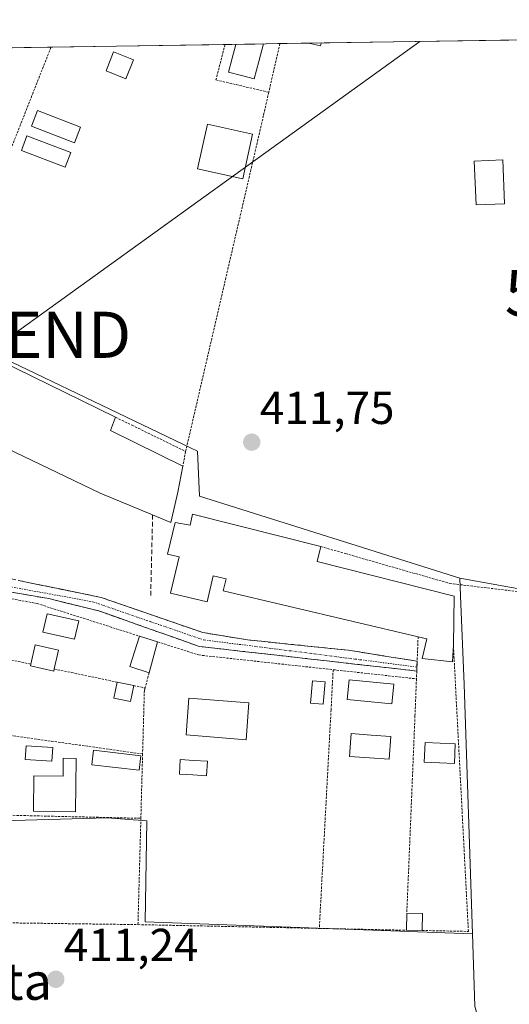
# Model space of a CAD drawing. Units: metres. Extents: x 607807 to 611267, y 4706134 to 4708501.
# Drawn here: x 609340 to 609446, y 4708264 to 4708478 of the extents above; entities that cross this region are included whole.
import ezdxf
from ezdxf.enums import TextEntityAlignment as Align

# ---------------------------------------------------------------- set-up
doc = ezdxf.new("R2010")
doc.units = ezdxf.units.M
doc.header["$MEASUREMENT"] = 0
for name, pattern in [('TRAZO_Y_PUNTO', [1, 0.5, -0.25, 0, -0.25]), ('TRAZOS', [0.75, 0.5, -0.25]), ('TRAZOSX2', [1.5, 1, -0.5])]:
    doc.linetypes.add(name, pattern=pattern)
doc.layers.get('0').update_dxf_attribs({"lineweight": 5})
for name, color, linetype, lineweight in [('Alambrada', 19, 'TRAZOS', 0), ('Camino', 19, 'TRAZOSX2', 0), ('Camino Cxs', 19, 'Continuous', 0), ('Camino eje', 19, 'TRAZO_Y_PUNTO', 0), ('Carátula', 7, 'Continuous', 5), ('Cultivos herbáceos CxS', 92, 'Continuous', 0), ('Edificación', 1, 'Continuous', 13), ('Edificación Cxs', 1, 'Continuous', 13), ('Edificación ligera', 1, 'Continuous', 0), ('Edificación ligera Cxs', 1, 'Continuous', 0), ('Huerta CxS', 92, 'Continuous', 0), ('Municipio CxS', 142, 'Continuous', 0), ('Muro lineal', 1, 'TRAZOSX2', 13), ('Núcleo urbano CxS', 19, 'Continuous', 0), ('Piscina', 142, 'Continuous', 0), ('Piscina CxS', 142, 'Continuous', 0), ('Punto de cota en terreno', 7, 'Continuous', 0), ('Rótulo de punto de cota en terreno', 19, 'Continuous', 0), ('Tendido', 6, 'Continuous', 0), ('Texto cartográfico', 19, 'Continuous', 0), ('Torre de tendido puntual', 7, 'Continuous', 0)]:
    doc.layers.add(name, color=color, linetype=linetype, lineweight=lineweight)
doc.styles.add('Arial', font='txt', dxfattribs={"height": 0.2})

# ---------------------------------------------------------------- blocks, each defined once
blk = doc.blocks.new('5PATER')
at = {"layer": 'Carátula', "linetype": 'Continuous', "lineweight": 5}
h = blk.add_hatch(color=250, dxfattribs=at)
edge = h.paths.add_edge_path()
edge.add_ellipse((0, 0.01), major_axis=(-1.33, -1.34), ratio=0.999422, start_angle=0, end_angle=360)
blk = doc.blocks.new('*U196')
at = {"layer": 'Edificación', "color": 1, "linetype": 'Continuous', "lineweight": 13}
for points in [[(609405.3201, 4708472.5901, 413.2504), (609405.1701, 4708471.9601, 413.2275), (609402.6103, 4708472.553, 413.236)], [(609405.3213, 4708472.5957, 413.2506), (609405.3201, 4708472.5901, 413.2504)]]:
    blk.add_polyline3d(points, dxfattribs=at)
blk = doc.blocks.new('5TTEND')
blk.add_text('5TTEND', height=10).set_placement((0, 0), align=Align.MIDDLE_CENTER)

msp = doc.modelspace()

# ---------------------------------------------------------------- linework, layer by layer
at = {"layer": 'Alambrada', "color": 19, "linetype": 'TRAZOS', "lineweight": 0}
for points in [[(609405.22, 4708363.43, 411.8), (609410.6, 4708361.89, 411.72), (609433.16, 4708355.43, 411.43), (609477.17, 4708350.18, 411.38), (609471.98, 4708376.85, 411.65), (609464.73, 4708401.85, 411.98), (609453.31, 4708459.31, 412.66), (609450.78, 4708468.43, 412.82), (609448.48, 4708473.28, 412.92)], [(609346.78, 4708471.67, 413.03), (609322.57, 4708410.15, 412.36)], [(609384.48, 4708472.27, 413.06), (609382.52, 4708464.59, 412.87), (609393.95, 4708461.91, 412.92)], [(609396.36, 4708472.45, 413.22), (609393.95, 4708461.91, 412.92)], [(609393.95, 4708461.91, 412.92), (609392.8, 4708456.84, 412.79), (609375.94, 4708384.05, 411.91)], [(609360.74, 4708391.47, 412.14), (609364.35, 4708389.72, 412.16), (609375.94, 4708384.05, 411.91)], [(609375.94, 4708384.05, 411.91), (609375.35, 4708380.88, 411.92)], [(609317.65, 4708356, 411.97), (609343.76, 4708351.08, 411.81), (609365.96, 4708344, 411.79)], [(609369.87, 4708342.77, 411.82), (609378.8, 4708339.92, 411.66), (609407.9, 4708336.73, 411.59)], [(609426.3, 4708343.89, 411.56), (609426.01, 4708336.44, 411.53), (609425.94, 4708334.75, 411.5)], [(609321.32, 4708342.35, 411.74), (609342.43, 4708337.94, 411.67)], [(609427.19, 4708280.19, 411.04), (609437.19, 4708280, 410.9), (609433.94, 4708342.15, 411.27)], [(609347.48, 4708336.89, 411.65), (609361.12, 4708334.04, 411.65)], [(609368.03, 4708336.02, 411.75), (609367.16, 4708332.77, 411.73)], [(609407.9, 4708336.73, 411.59), (609407.44, 4708328.02, 411.51), (609406.55, 4708311.46, 411.4), (609404.9, 4708280.65, 411.13)], [(609407.9, 4708336.73, 411.59), (609425.94, 4708334.75, 411.5)], [(609425.94, 4708334.75, 411.5), (609425.62, 4708326.72, 411.41), (609424.94, 4708310.19, 411.26), (609423.85, 4708283.96, 411.23)], [(609364.69, 4708333.3, 411.71), (609367.16, 4708332.77, 411.73)], [(609367.16, 4708332.77, 411.73), (609367.01, 4708332.24, 411.71), (609366.62, 4708318.47, 411.47)], [(609318.24, 4708325.24, 411.75), (609330.5, 4708323.53, 411.66), (609366.62, 4708318.47, 411.47)], [(609366.62, 4708318.47, 411.47), (609366.25, 4708304.51, 411.56)], [(609314.07, 4708305.76, 411.7), (609328.05, 4708305.42, 411.66), (609366.25, 4708304.51, 411.56)], [(609366.25, 4708304.51, 411.56), (609365.62, 4708281.47, 411.34)], [(609295.77, 4708282.42, 411.64), (609365.62, 4708281.47, 411.34)], [(609365.62, 4708281.47, 411.34), (609404.9, 4708280.65, 411.13)], [(609404.9, 4708280.65, 411.13), (609423.78, 4708280.25, 411.05)]]:
    msp.add_polyline3d(points, dxfattribs=at)
at = {"layer": 'Camino', "color": 19, "linetype": 'TRAZOSX2', "lineweight": 0}
for points in [[(609259.93, 4708371.55), (609268.43, 4708368.86), (609320.26, 4708358.37), (609322.54, 4708358.43), (609335.24, 4708357), (609357.62, 4708352.4), (609379.69, 4708344.78), (609389.37, 4708343.19), (609411.12, 4708340.97), (609426.09, 4708338.58)], [(609426.01, 4708336.44), (609378.86, 4708341.78), (609357.11, 4708349.49), (609346.33, 4708352.14), (609262.09, 4708366.66)], [(609426.09, 4708338.58), (609426.04, 4708337.31)], [(609426.04, 4708337.31), (609426.01, 4708336.44)]]:
    msp.add_lwpolyline(points, dxfattribs=at)
at = {"layer": 'Camino Cxs', "color": 19, "linetype": 'Continuous', "lineweight": 0}
msp.add_polyline3d([(609339.72, 4708356.08, 411.92), (609344.19, 4708355.16, 411.91), (609348.67, 4708354.24, 411.9), (609353.15, 4708353.32, 411.86), (609357.62, 4708352.4, 411.84), (609362.04, 4708350.87, 411.83), (609366.45, 4708349.35, 411.82), (609370.86, 4708347.82, 411.87), (609375.28, 4708346.3, 411.85), (609379.69, 4708344.78, 411.84), (609384.53, 4708343.98, 411.75), (609389.37, 4708343.19, 411.69), (609393.72, 4708342.74, 411.67), (609398.07, 4708342.3, 411.66), (609402.42, 4708341.85, 411.63), (609406.77, 4708341.41, 411.59), (609411.12, 4708340.97, 411.59), (609414.86, 4708340.37, 411.55), (609418.61, 4708339.77, 411.53), (609422.35, 4708339.18, 411.54), (609426.09, 4708338.58, 411.57), (609426.01, 4708336.44, 411.53), (609421.3, 4708336.97, 411.51), (609416.58, 4708337.51, 411.52), (609411.87, 4708338.04, 411.59), (609407.15, 4708338.58, 411.6), (609402.44, 4708339.11, 411.64), (609397.72, 4708339.64, 411.68), (609393.01, 4708340.18, 411.7), (609388.29, 4708340.71, 411.68), (609383.58, 4708341.25, 411.69), (609378.86, 4708341.78, 411.74), (609374.51, 4708343.32, 411.83), (609370.16, 4708344.86, 411.85), (609365.81, 4708346.41, 411.8), (609361.46, 4708347.95, 411.79), (609357.11, 4708349.49, 411.79), (609353.52, 4708350.37, 411.83), (609349.92, 4708351.26, 411.84), (609346.33, 4708352.14, 411.84), (609341.65, 4708352.95, 411.88), (609336.97, 4708353.75, 411.9)], dxfattribs=at)
at = {"layer": 'Camino eje', "color": 19, "linetype": 'TRAZO_Y_PUNTO', "lineweight": 0}
msp.add_lwpolyline([(609261.01, 4708369.11), (609265.26, 4708367.76), (609271.46, 4708366.69), (609275.86, 4708365.8), (609290.72, 4708363.24), (609312.24, 4708358.89), (609322.77, 4708357.07), (609332.28, 4708355.77), (609355.88, 4708351.44), (609368.26, 4708347.16), (609379.85, 4708343.19), (609403.82, 4708340.17), (609426.04, 4708337.31)], dxfattribs=at)
at = {"layer": 'Cultivos herbáceos CxS', "color": 92, "linetype": 'Continuous', "lineweight": 0}
for points in [[(609435.31, 4708356.58, 411.32), (609478.49, 4708348.75, 411.32), (609548.01, 4708332.01, 409.86), (609616.24, 4708308.84, 409.36), (609612.38, 4708268.93, 409.35), (609656.15, 4708257.34, 408.86), (609663.88, 4708316.56, 409.06), (609583.17, 4708338.58, 409.78), (609570.46, 4708437.46, 410.85), (609570.57, 4708438.96, 411.17), (609606.62, 4708440.84, 410.87), (609660.36, 4708435.34, 410.21), (609678.11, 4708436.28, 410.05), (609717.06, 4708438.19, 410.24), (609717.17, 4708438.19, 410.25), (609724.81, 4708438.57, 409.94), (609724.81, 4708438.58, 409.94)], [(609491.36, 4708244.47, 410.64), (609445.01, 4708240.61, 410.72), (609438.58, 4708263.78, 410.85), (609438.05, 4708279.47, 410.78), (609436.26, 4708333.52, 411.04), (609435.47, 4708352.75, 411.18), (609435.31, 4708356.58, 411.32), (609478.49, 4708348.75, 411.32)], [(609435.31, 4708356.58, 411.32), (609435.47, 4708352.75, 411.18), (609436.26, 4708333.52, 411.04), (609438.05, 4708279.47, 410.78)], [(609438.05, 4708279.47, 410.78), (609438.58, 4708263.78, 410.85), (609445.01, 4708240.61, 410.72), (609491.36, 4708244.47, 410.64), (609492.4, 4708216.07, 410.95), (609453.02, 4708208.33, 410.45), (609406.87, 4708201.45, 410.62), (609371.52, 4708198.51, 410.8), (609342.07, 4708193.6, 410.98), (609331.27, 4708206.37, 411.14), (609317.52, 4708210.3, 411.03), (609313.6, 4708192.61, 411.09), (609311.63, 4708177.88, 410.75), (609304.76, 4708154.3, 410.92), (609302.8, 4708135.64, 410.64), (609304.76, 4708114.03, 410.65), (609309.67, 4708091.43, 410.75), (609308.69, 4708070.8, 410.4), (609303.78, 4708044.28, 410.34), (609395.52, 4708059.64, 410.7), (609407.49, 4708039.18, 410.55), (609501.32, 4708057.65, 410.07), (609514.79, 4708010.74, 410.23), (609528.48, 4707998.29, 409.91)]]:
    msp.add_polyline3d(points, dxfattribs=at)
at = {"layer": 'Edificación', "color": 1, "linetype": 'Continuous', "lineweight": 13}
for points in [[(609405.32, 4708472.6, 413.25), (609402.61, 4708472.55, 413.24)], [(609364.62, 4708468.97, 412.83), (609363, 4708464.84, 412.7), (609358.73, 4708466.53, 412.86), (609360.35, 4708470.66, 412.97), (609364.62, 4708468.97, 412.83)], [(609445.04, 4708437.75, 412.76), (609438.88, 4708437.48, 412.73), (609438.47, 4708446.96, 412.74), (609444.62, 4708447.23, 412.82), (609445.04, 4708437.75, 412.76)], [(609374.28, 4708375.25, 411.95), (609372.71, 4708368.67, 411.93), (609368.8, 4708370.29, 412.03), (609357.46, 4708374.97, 412.15), (609325.92, 4708390.13, 412.14), (609332.74, 4708405.17, 412.26), (609335.51, 4708403.83, 412.26), (609360.74, 4708391.47, 412.14), (609359.67, 4708388.6, 412.14), (609375.35, 4708380.88, 411.92), (609374.28, 4708375.25, 411.95)], [(609377.42, 4708370.47, 411.8), (609405.22, 4708363.43, 411.8), (609404.42, 4708360.2, 411.8), (609434.12, 4708352.67, 411.26), (609433.94, 4708342.15, 411.27), (609433.73, 4708338.43, 411.37), (609427.17, 4708339.14, 411.57), (609428.21, 4708343.43, 411.51), (609426.3, 4708343.89, 411.56), (609384.07, 4708353.82, 411.83), (609384.69, 4708356.43, 411.84), (609381.9, 4708357.1, 411.88), (609380.58, 4708351.48, 411.91), (609372.69, 4708353.32, 411.86), (609374.55, 4708361.19, 411.9), (609372.05, 4708361.79, 411.92), (609373.67, 4708368.64, 411.89), (609376.96, 4708368.03, 411.8), (609377.42, 4708370.47, 411.8)], [(609352.8, 4708347.32, 411.79), (609351.9, 4708343.34, 411.75), (609345.03, 4708344.9, 411.74), (609345.93, 4708348.87, 411.73), (609352.8, 4708347.32, 411.79)], [(609369.87, 4708342.77, 411.82), (609368.03, 4708336.02, 411.75), (609363.84, 4708337.41, 411.72), (609365.96, 4708344, 411.79), (609369.87, 4708342.77, 411.82)], [(609406.17, 4708334.1, 411.58), (609405.73, 4708329.25, 411.54), (609402.98, 4708329.5, 411.52), (609403.43, 4708334.35, 411.58), (609406.17, 4708334.1, 411.58)], [(609421.05, 4708333.6, 411.47), (609420.64, 4708329.35, 411.48), (609410.94, 4708330.26, 411.51), (609411.34, 4708334.52, 411.54), (609421.05, 4708333.6, 411.47)], [(609389.65, 4708329.52, 411.44), (609389.04, 4708321.56, 411.39), (609376.05, 4708322.58, 411.47), (609376.67, 4708330.54, 411.59), (609389.65, 4708329.52, 411.44)], [(609366.25, 4708318.09, 411.48), (609365.89, 4708314.96, 411.54), (609355.6, 4708316.14, 411.56), (609355.96, 4708319.26, 411.56), (609366.25, 4708318.09, 411.48)], [(609352.2, 4708317.5, 411.6), (609352.08, 4708305.95, 411.52), (609343.02, 4708306.04, 411.61), (609343.1, 4708313.71, 411.63), (609349.41, 4708313.63, 411.63), (609349.45, 4708317.53, 411.62), (609352.2, 4708317.5, 411.6)]]:
    msp.add_polyline3d(points, dxfattribs=at)
at = {"layer": 'Edificación Cxs', "color": 1, "linetype": 'Continuous', "lineweight": 13}
for points in [[(609402.61, 4708472.55, 413.24), (609405.32, 4708472.6, 413.25), (609405.32, 4708472.59, 413.25), (609405.17, 4708471.96, 413.23), (609402.61, 4708472.55, 413.24)], [(609364.62, 4708468.97, 412.83), (609363, 4708464.84, 412.7), (609358.73, 4708466.53, 412.86), (609360.35, 4708470.66, 412.97), (609364.62, 4708468.97, 412.83)], [(609445.04, 4708437.75, 412.76), (609438.88, 4708437.48, 412.73), (609438.47, 4708446.96, 412.74), (609444.62, 4708447.23, 412.82), (609445.04, 4708437.75, 412.76)], [(609374.28, 4708375.25, 411.95), (609372.71, 4708368.67, 411.93), (609368.8, 4708370.29, 412.03), (609357.46, 4708374.97, 412.15), (609325.92, 4708390.13, 412.14), (609332.74, 4708405.17, 412.26), (609335.51, 4708403.83, 412.26), (609360.74, 4708391.47, 412.14), (609359.67, 4708388.6, 412.14), (609375.35, 4708380.88, 411.92), (609374.28, 4708375.25, 411.95)], [(609377.42, 4708370.47, 411.8), (609405.22, 4708363.43, 411.8), (609404.42, 4708360.2, 411.8), (609434.12, 4708352.67, 411.26), (609433.94, 4708342.15, 411.27), (609433.73, 4708338.43, 411.37), (609427.17, 4708339.14, 411.57), (609428.21, 4708343.43, 411.51), (609426.3, 4708343.89, 411.56), (609384.07, 4708353.82, 411.83), (609384.69, 4708356.43, 411.84), (609381.9, 4708357.1, 411.88), (609380.58, 4708351.48, 411.91), (609372.69, 4708353.32, 411.86), (609374.55, 4708361.19, 411.9), (609372.05, 4708361.79, 411.92), (609373.67, 4708368.64, 411.89), (609376.96, 4708368.03, 411.8), (609377.42, 4708370.47, 411.8)], [(609352.8, 4708347.32, 411.79), (609351.9, 4708343.34, 411.75), (609345.03, 4708344.9, 411.74), (609345.93, 4708348.87, 411.73), (609352.8, 4708347.32, 411.79)], [(609369.87, 4708342.77, 411.82), (609368.03, 4708336.02, 411.75), (609363.84, 4708337.41, 411.72), (609365.96, 4708344, 411.79), (609369.87, 4708342.77, 411.82)], [(609406.17, 4708334.1, 411.58), (609405.73, 4708329.25, 411.54), (609402.98, 4708329.5, 411.52), (609403.43, 4708334.35, 411.58), (609406.17, 4708334.1, 411.58)], [(609421.05, 4708333.6, 411.47), (609420.64, 4708329.35, 411.48), (609410.94, 4708330.26, 411.51), (609411.34, 4708334.52, 411.54), (609421.05, 4708333.6, 411.47)], [(609389.65, 4708329.52, 411.44), (609389.04, 4708321.56, 411.39), (609376.05, 4708322.58, 411.47), (609376.67, 4708330.54, 411.59), (609389.65, 4708329.52, 411.44)], [(609366.25, 4708318.09, 411.48), (609365.89, 4708314.96, 411.54), (609355.6, 4708316.14, 411.56), (609355.96, 4708319.26, 411.56), (609366.25, 4708318.09, 411.48)], [(609352.2, 4708317.5, 411.6), (609352.08, 4708305.95, 411.52), (609343.02, 4708306.04, 411.61), (609343.1, 4708313.71, 411.63), (609349.41, 4708313.63, 411.63), (609349.45, 4708317.53, 411.62), (609352.2, 4708317.5, 411.6)]]:
    msp.add_polyline3d(points, close=True, dxfattribs=at)
at = {"layer": 'Edificación ligera', "color": 1, "linetype": 'Continuous', "lineweight": 0}
for points in [[(609353.16, 4708454.31, 412.71), (609351.85, 4708450.94, 412.65), (609342.53, 4708454.58, 412.71), (609343.85, 4708457.94, 412.8), (609353.16, 4708454.31, 412.71)], [(609390.44, 4708452.85, 412.66), (609388.3, 4708443.17, 412.47), (609378.51, 4708445.32, 412.51), (609380.66, 4708455.01, 412.62), (609390.44, 4708452.85, 412.66)], [(609351.07, 4708448.84, 412.56), (609349.85, 4708445.65, 412.51), (609340.36, 4708449.27, 412.57), (609341.57, 4708452.47, 412.64), (609351.07, 4708448.84, 412.56)], [(609347.48, 4708336.89, 411.65), (609347.37, 4708336.42, 411.63), (609342.35, 4708337.57, 411.66), (609342.43, 4708337.94, 411.67), (609343.38, 4708342.1, 411.71), (609348.41, 4708340.95, 411.74), (609347.48, 4708336.89, 411.65)], [(609364.69, 4708333.3, 411.71), (609363.98, 4708329.84, 411.57), (609360.39, 4708330.59, 411.55), (609361.12, 4708334.04, 411.65), (609364.69, 4708333.3, 411.71)], [(609347.15, 4708319.89, 411.6), (609346.98, 4708316.92, 411.64), (609341.21, 4708317.25, 411.63), (609341.38, 4708320.22, 411.61), (609347.15, 4708319.89, 411.6)], [(609427.28, 4708283.89, 411.22), (609427.19, 4708280.19, 411.04), (609423.78, 4708280.25, 411.05), (609423.85, 4708283.96, 411.23), (609427.28, 4708283.89, 411.22)]]:
    msp.add_polyline3d(points, dxfattribs=at)
at = {"layer": 'Edificación ligera Cxs', "color": 1, "linetype": 'Continuous', "lineweight": 0}
for points in [[(609353.16, 4708454.31, 412.71), (609351.85, 4708450.94, 412.65), (609342.53, 4708454.58, 412.71), (609343.85, 4708457.94, 412.8), (609353.16, 4708454.31, 412.71)], [(609390.44, 4708452.85, 412.66), (609388.3, 4708443.17, 412.47), (609378.51, 4708445.32, 412.51), (609380.66, 4708455.01, 412.62), (609390.44, 4708452.85, 412.66)], [(609351.07, 4708448.84, 412.56), (609349.85, 4708445.65, 412.51), (609340.36, 4708449.27, 412.57), (609341.57, 4708452.47, 412.64), (609351.07, 4708448.84, 412.56)], [(609347.48, 4708336.89, 411.65), (609347.37, 4708336.42, 411.63), (609342.35, 4708337.57, 411.66), (609342.43, 4708337.94, 411.67), (609343.38, 4708342.1, 411.71), (609348.41, 4708340.95, 411.74), (609347.48, 4708336.89, 411.65)], [(609364.69, 4708333.3, 411.71), (609363.98, 4708329.84, 411.57), (609360.39, 4708330.59, 411.55), (609361.12, 4708334.04, 411.65), (609364.69, 4708333.3, 411.71)], [(609347.15, 4708319.89, 411.6), (609346.98, 4708316.92, 411.64), (609341.21, 4708317.25, 411.63), (609341.38, 4708320.22, 411.61), (609347.15, 4708319.89, 411.6)], [(609427.28, 4708283.89, 411.22), (609427.19, 4708280.19, 411.04), (609423.78, 4708280.25, 411.05), (609423.85, 4708283.96, 411.23), (609427.28, 4708283.89, 411.22)]]:
    msp.add_polyline3d(points, close=True, dxfattribs=at)
at = {"layer": 'Huerta CxS', "color": 92, "linetype": 'Continuous', "lineweight": 0}
for points in [[(609465.14, 4707814.39, 408.45), (609434.45, 4707810.97, 408.39), (609434.45, 4707810.97, 408.39), (609421.69, 4707819.81, 408.35), (609406.58, 4707816.37, 408.36), (609390.28, 4707816.22, 408.39), (609379.08, 4707811.24, 408.47), (609328.62, 4707921.22, 409.33), (609292.89, 4708000.68, 409.82), (609270.44, 4708055.06, 410.21), (609270.43, 4708055.07, 410.21), (609270.36, 4708055.25, 410.21), (609270.35, 4708055.25, 410.21), (609212.36, 4708185.94, 410.94), (609158.35, 4708309.24, 411.34), (609121.01, 4708407.26, 413.27), (609106.74, 4708467.9, 413.19), (609726.05, 4708477.64, 411.46)], [(609726.05, 4708477.64, 411.46), (609106.74, 4708467.9, 413.19)], [(609435.31, 4708356.58, 411.32), (609478.49, 4708348.75, 411.32), (609548.01, 4708332.01, 409.86), (609616.24, 4708308.84, 409.36), (609612.38, 4708268.93, 409.35), (609656.15, 4708257.34, 408.86), (609663.88, 4708316.56, 409.06), (609583.17, 4708338.58, 409.78), (609570.46, 4708437.46, 410.85), (609570.57, 4708438.96, 411.17), (609606.62, 4708440.84, 410.87), (609660.36, 4708435.34, 410.21), (609678.11, 4708436.28, 410.05), (609717.06, 4708438.19, 410.24), (609717.17, 4708438.19, 410.25), (609724.81, 4708438.57, 409.94), (609724.81, 4708438.58, 409.94)], [(609435.31, 4708356.58, 411.32), (609378.94, 4708374.34, 411.83), (609378.5, 4708384.1, 411.8), (609375.51, 4708385.54, 411.86), (609323.9, 4708410.29, 412.38), (609316.36, 4708395.64, 412.32), (609314.59, 4708388.99, 412.28), (609311.92, 4708360.13, 412.16), (609264.87, 4708368.12, 412.17), (609259.55, 4708366.35, 412.22), (609262.21, 4708353.48, 412.12), (609194.3, 4708331.29, 412.12), (609210.72, 4708284.23, 411.75), (609237.35, 4708293.11, 411.69), (609243.12, 4708272.25, 411.5), (609292.84, 4708285.12, 411.72), (609295.94, 4708281.57, 411.51), (609309.7, 4708282.46, 411.53), (609313.25, 4708303.32, 411.69), (609358.97, 4708304.65, 411.48), (609367.55, 4708303.94, 411.54), (609367.15, 4708282.08, 411.18), (609438.05, 4708279.47, 410.78)], [(609478.49, 4708348.75, 411.32), (609435.31, 4708356.58, 411.32), (609378.94, 4708374.34, 411.83), (609378.5, 4708384.1, 411.8), (609375.51, 4708385.54, 411.86), (609323.9, 4708410.29, 412.38)], [(609313.25, 4708303.32, 411.69), (609358.97, 4708304.65, 411.48), (609367.55, 4708303.94, 411.54), (609367.15, 4708282.08, 411.18), (609438.05, 4708279.47, 410.78), (609438.58, 4708263.78, 410.85)], [(609438.05, 4708279.47, 410.78), (609438.58, 4708263.78, 410.85), (609445.01, 4708240.61, 410.72), (609491.36, 4708244.47, 410.64), (609492.4, 4708216.07, 410.95), (609453.02, 4708208.33, 410.45), (609406.87, 4708201.45, 410.62), (609371.52, 4708198.51, 410.8), (609342.07, 4708193.6, 410.98), (609331.27, 4708206.37, 411.14), (609317.52, 4708210.3, 411.03), (609313.6, 4708192.61, 411.09), (609311.63, 4708177.88, 410.75), (609304.76, 4708154.3, 410.92), (609302.8, 4708135.64, 410.64), (609304.76, 4708114.03, 410.65), (609309.67, 4708091.43, 410.75), (609308.69, 4708070.8, 410.4), (609303.78, 4708044.28, 410.34), (609395.52, 4708059.64, 410.7), (609407.49, 4708039.18, 410.55), (609501.32, 4708057.65, 410.07), (609514.79, 4708010.74, 410.23), (609528.48, 4707998.29, 409.91)]]:
    msp.add_polyline3d(points, dxfattribs=at)
at = {"layer": 'Municipio CxS', "color": 142, "linetype": 'Continuous', "lineweight": 0}
msp.add_polyline3d([(609336, 4708471.5, 413.03), (609340.99, 4708471.58, 413.04), (609345.99, 4708471.66, 413.03), (609350.99, 4708471.74, 413.01), (609355.98, 4708471.82, 413), (609360.98, 4708471.9, 412.98), (609365.98, 4708471.98, 412.9), (609370.97, 4708472.06, 412.94), (609375.97, 4708472.13, 412.93), (609380.96, 4708472.21, 412.94), (609385.96, 4708472.29, 413.12), (609390.96, 4708472.37, 413.27), (609395.95, 4708472.45, 413.22), (609400.95, 4708472.53, 413.23), (609405.95, 4708472.61, 413.25), (609410.94, 4708472.68, 413.22), (609415.94, 4708472.76, 413.23), (609420.94, 4708472.84, 413.23), (609425.93, 4708472.92, 413.14), (609430.93, 4708473, 413.06), (609435.92, 4708473.08, 413.1), (609440.92, 4708473.16, 413.1), (609445.92, 4708473.23, 413.07), (609450.91, 4708473.31, 412.73)], dxfattribs=at)
at = {"layer": 'Muro lineal', "color": 1, "linetype": 'TRAZOSX2', "lineweight": 13}
msp.add_polyline3d([(609368.8, 4708370.29, 412.03), (609368.36, 4708352.32, 411.86)], dxfattribs=at)
at = {"layer": 'Núcleo urbano CxS', "color": 19, "linetype": 'Continuous', "lineweight": 0}
for points in [[(609435.31, 4708356.58, 411.32), (609378.94, 4708374.34, 411.83), (609378.5, 4708384.1, 411.8), (609375.51, 4708385.54, 411.86), (609323.9, 4708410.29, 412.38), (609316.36, 4708395.64, 412.32), (609314.59, 4708388.99, 412.28), (609311.92, 4708360.13, 412.16), (609264.87, 4708368.12, 412.17), (609259.55, 4708366.35, 412.22), (609262.21, 4708353.48, 412.12), (609194.3, 4708331.29, 412.12), (609210.72, 4708284.23, 411.75), (609237.35, 4708293.11, 411.69), (609243.12, 4708272.25, 411.5), (609292.84, 4708285.12, 411.72), (609295.94, 4708281.57, 411.51), (609309.7, 4708282.46, 411.53), (609313.25, 4708303.32, 411.69), (609358.97, 4708304.65, 411.48), (609367.55, 4708303.94, 411.54), (609367.15, 4708282.08, 411.18), (609438.05, 4708279.47, 410.78)], [(609323.9, 4708410.29, 412.38), (609375.51, 4708385.54, 411.86), (609378.5, 4708384.1, 411.8), (609378.94, 4708374.34, 411.83), (609435.31, 4708356.58, 411.32), (609435.47, 4708352.75, 411.18), (609436.26, 4708333.52, 411.04), (609438.05, 4708279.47, 410.78), (609367.15, 4708282.08, 411.18), (609367.55, 4708303.94, 411.54), (609358.97, 4708304.65, 411.48), (609313.25, 4708303.32, 411.69)], [(609435.31, 4708356.58, 411.32), (609435.47, 4708352.75, 411.18), (609436.26, 4708333.52, 411.04), (609438.05, 4708279.47, 410.78)]]:
    msp.add_polyline3d(points, dxfattribs=at)
at = {"layer": 'Piscina', "color": 142, "linetype": 'Continuous', "lineweight": 0}
for points in [[(609390.81, 4708464.82, 413.03), (609388.03, 4708465.56, 412.96), (609385.25, 4708466.29, 412.93), (609386.04, 4708469.3, 413.05), (609386.84, 4708472.3, 413.16)], [(609392.81, 4708472.4, 413.27), (609389.82, 4708472.35, 413.24), (609386.84, 4708472.3, 413.16)], [(609392.81, 4708472.4, 413.27), (609391.81, 4708468.61, 413.26), (609390.81, 4708464.82, 413.03)], [(609420.02, 4708317.31, 411.44), (609415.74, 4708317.63, 411.51), (609411.45, 4708317.95, 411.49), (609411.81, 4708322.87, 411.48), (609416.1, 4708322.55, 411.45), (609420.39, 4708322.24, 411.4), (609420.02, 4708317.31, 411.44)], [(609434.16, 4708316.4, 411.15), (609430.9, 4708316.55, 411.42), (609427.64, 4708316.71, 411.48), (609427.85, 4708320.96, 411.47), (609431.1, 4708320.8, 411.41), (609434.36, 4708320.65, 411.13), (609434.16, 4708316.4, 411.15)], [(609380.49, 4708313.73, 411.5), (609377.54, 4708313.91, 411.54), (609374.59, 4708314.1, 411.52), (609374.78, 4708317.24, 411.52), (609377.73, 4708317.06, 411.52), (609380.69, 4708316.88, 411.47), (609380.49, 4708313.73, 411.5)]]:
    msp.add_polyline3d(points, dxfattribs=at)
at = {"layer": 'Piscina CxS', "color": 142, "linetype": 'Continuous', "lineweight": 0}
for points in [[(609386.84, 4708472.3, 413.16), (609389.82, 4708472.35, 413.24), (609392.81, 4708472.4, 413.27), (609391.81, 4708468.61, 413.26), (609390.81, 4708464.82, 413.03), (609388.03, 4708465.56, 412.96), (609385.25, 4708466.29, 412.93), (609386.04, 4708469.3, 413.05), (609386.84, 4708472.3, 413.16)], [(609420.39, 4708322.24, 411.4), (609420.02, 4708317.31, 411.44), (609415.74, 4708317.63, 411.51), (609411.45, 4708317.95, 411.49), (609411.81, 4708322.87, 411.48), (609416.1, 4708322.55, 411.45), (609420.39, 4708322.24, 411.4)], [(609434.36, 4708320.65, 411.13), (609434.16, 4708316.4, 411.15), (609430.9, 4708316.55, 411.42), (609427.64, 4708316.71, 411.48), (609427.85, 4708320.96, 411.47), (609431.1, 4708320.8, 411.41), (609434.36, 4708320.65, 411.13)], [(609380.69, 4708316.88, 411.47), (609380.49, 4708313.73, 411.5), (609377.54, 4708313.91, 411.54), (609374.59, 4708314.1, 411.52), (609374.78, 4708317.24, 411.52), (609377.73, 4708317.06, 411.52), (609380.69, 4708316.88, 411.47)]]:
    msp.add_polyline3d(points, close=True, dxfattribs=at)
at = {"layer": 'Tendido', "color": 6, "linetype": 'Continuous', "lineweight": 0}
msp.add_polyline3d([(609426.67, 4708472.93, 413.12), (609338.55, 4708409.34, 412.31), (609267.23, 4708359.68, 412.09)], dxfattribs=at)

# ---------------------------------------------------------------- block references
at = {"layer": 'Edificación', "color": 1, "linetype": 'Continuous', "lineweight": 13}
msp.add_blockref('*U196', (0, 0), dxfattribs=at)
at = {"layer": 'Punto de cota en terreno', "linetype": 'Continuous', "lineweight": 0}
for p in [(609390.27, 4708386.05, 411.75), (609347.82, 4708269.62, 411.24)]:
    msp.add_blockref('5PATER', p, dxfattribs=at)
at = {"layer": 'Torre de tendido puntual', "linetype": 'Continuous', "lineweight": 0}
for p in [(609470.69, 4708418.4, 411.89), (609338.55, 4708409.34, 412.31)]:
    msp.add_blockref('5TTEND', p, dxfattribs=at)

# ---------------------------------------------------------------- texts
at = {"layer": 'Rótulo de punto de cota en terreno', "color": 19, "linetype": 'Continuous', "lineweight": 0, "style": 'Arial'}
for s, p in [('411,75', (609392.03, 4708387.81)), ('411,24', (609349.58, 4708271.38))]:
    msp.add_text(s, height=7, dxfattribs=at).set_placement(p, align=Align.BOTTOM_LEFT)
at = {"layer": 'Texto cartográfico', "color": 19, "linetype": 'Continuous', "lineweight": 0, "style": 'Arial'}
msp.add_text('Torreta', height=8, dxfattribs=at).set_placement((609328.02, 4708269.17), align=Align.MIDDLE_CENTER)

doc.saveas('drawing.dxf')
